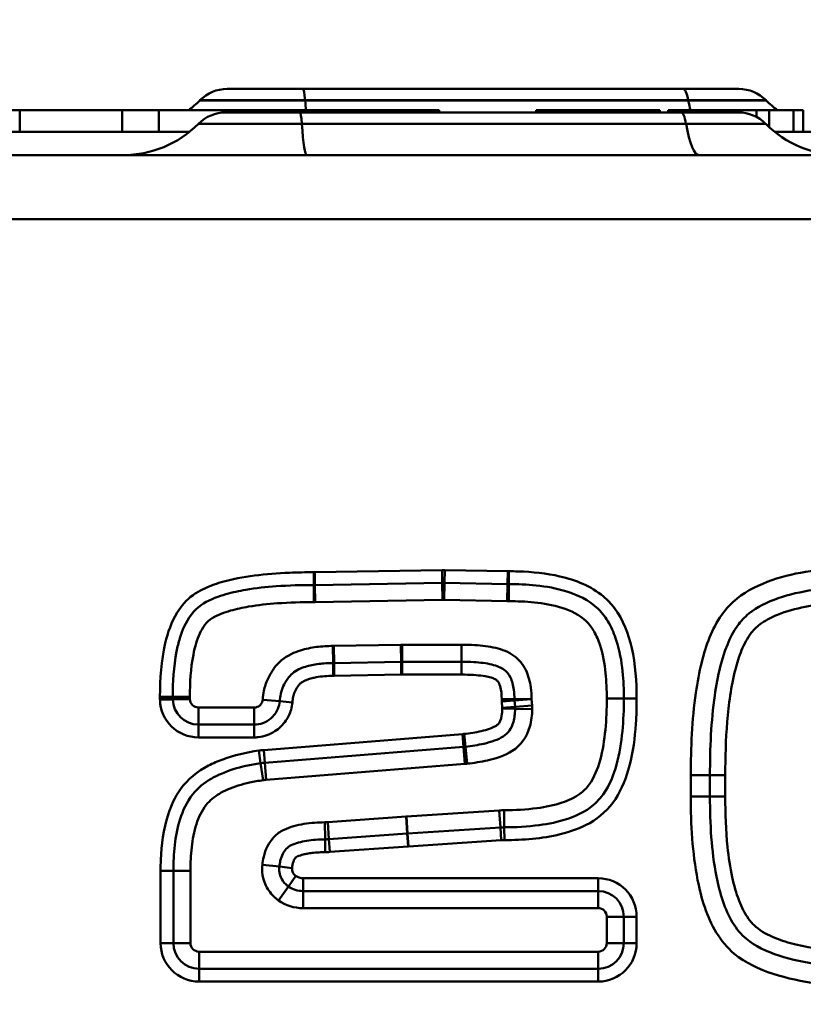
# Model space of a CAD drawing. Units: millimetres. Extents: x 0 to 11298, y 0 to 2970.
# Drawn here: x 8575 to 8611, y 2242 to 2288 of the extents above; entities that cross this region are included whole.
import ezdxf

# ---------------------------------------------------------------- set-up
doc = ezdxf.new("R2010")
doc.units = ezdxf.units.MM
doc.header["$LTSCALE"] = 5
for name, color, linetype, lineweight in [('Bemaßungen(DIN)', 7, 'Continuous', 25), ('Sichtbare Kanten(DIN)', 7, 'Continuous', 50), ('Sichtbare tangentiale Kanten(DIN)', 7, 'Continuous', 50)]:
    doc.layers.add(name, color=color, linetype=linetype, lineweight=lineweight)
doc.styles.add('BemaßungstextDataSheet', font='GIL_____.TTF')
doc.dimstyles.new('BemaßungDataSheet', dxfattribs={"dimscale": 5, "dimtxt": 3, "dimasz": 2.5, "dimexe": 3.175, "dimexo": 0.8, "dimgap": 0.8, "dimtad": 1, "dimdec": 0, "dimrnd": 1e-08, "dimtxsty": 'BemaßungstextDataSheet', "dimcen": 0.09, "dimdle": 10, "dimclrd": 256, "dimclre": 256, "dimclrt": 256, "dimadec": 0, "dimazin": 2, "dimtfac": 1.166667, "dimtdec": 1, "dimtmove": 0, "dimatfit": 3, "dimfxl": 1, "dimtolj": 1, "dimtzin": 0, "dimlwd": -1, "dimlwe": -1, "dimarcsym": 0})

# ---------------------------------------------------------------- blocks, each defined once
blk = doc.blocks.new('*D82')
at = {"layer": 'Bemaßungen(DIN)', "transparency": 16777216}
for p, q in [((8470.64, 1962.586), (8470.64, 2395.726)), ((8765.64, 1962.586), (8765.64, 2395.726)), ((8753.14, 2379.851), (8483.14, 2379.851))]:
    blk.add_line(p, q, dxfattribs=at)
for points in [[(8483.14, 2381.935), (8483.14, 2377.768), (8470.64, 2379.851)], [(8753.14, 2381.935), (8753.14, 2377.768), (8765.64, 2379.851)]]:
    blk.add_solid(points, dxfattribs=at)
at = {"layer": 'Defpoints', "color": 0, "transparency": 16777216}
for p in [(8470.64, 2379.851), (8470.64, 1958.586), (8765.64, 1958.586)]:
    blk.add_point(p, dxfattribs=at)
at = {"layer": 'Bemaßungen(DIN)', "transparency": 16777216, "insert": (8602.793, 2383.851), "char_height": 15, "attachment_point": 7, "style": 'BemaßungstextDataSheet'}
blk.add_mtext('\\A1;295', dxfattribs=at)
blk = doc.blocks.new('*D83')
at = {"layer": 'Bemaßungen(DIN)', "transparency": 16777216}
for p, q in [((8488.14, 2286.086), (8488.14, 2359.604)), ((8748.14, 2286.086), (8748.14, 2359.604)), ((8735.64, 2343.729), (8500.64, 2343.729))]:
    blk.add_line(p, q, dxfattribs=at)
for points in [[(8500.64, 2345.812), (8500.64, 2341.646), (8488.14, 2343.729)], [(8735.64, 2345.812), (8735.64, 2341.646), (8748.14, 2343.729)]]:
    blk.add_solid(points, dxfattribs=at)
at = {"layer": 'Defpoints', "color": 0, "transparency": 16777216}
for p in [(8488.14, 2343.729), (8488.14, 2282.086), (8748.14, 2282.086)]:
    blk.add_point(p, dxfattribs=at)
at = {"layer": 'Bemaßungen(DIN)', "transparency": 16777216, "insert": (8602.44, 2347.729), "char_height": 15, "attachment_point": 7, "style": 'BemaßungstextDataSheet'}
blk.add_mtext('\\A1;260', dxfattribs=at)

msp = doc.modelspace()

# ---------------------------------------------------------------- linework, layer by layer
at = {"layer": 'Sichtbare Kanten(DIN)'}
for p, q in [((8584.421, 2285.186), (8587.961, 2285.186)), ((8587.961, 2285.186), (8605.775, 2285.186)), ((8605.775, 2285.186), (8608.394, 2285.186)), ((8583.148, 2284.659), (8583.14, 2284.651)), ((8609.667, 2284.659), (8609.675, 2284.651)), ((8571.994, 2284.186), (8574.701, 2284.186)), ((8574.701, 2284.186), (8579.501, 2284.186)), ((8574.701, 2283.186), (8574.701, 2284.186)), ((8579.501, 2283.186), (8579.501, 2284.186)), ((8579.501, 2284.186), (8581.214, 2284.186)), ((8581.214, 2284.186), (8586.741, 2284.186)), ((8581.214, 2283.186), (8581.214, 2284.186)), ((8584.354, 2284.086), (8587.832, 2284.086)), ((8586.741, 2284.186), (8588.03, 2284.186)), ((8586.741, 2284.086), (8586.741, 2284.186)), ((8587.832, 2284.086), (8605.691, 2284.086)), ((8588.03, 2284.186), (8589.126, 2284.186)), ((8588.03, 2284.086), (8588.03, 2284.186)), ((8589.126, 2284.186), (8593.035, 2284.186)), ((8589.126, 2284.086), (8589.126, 2284.186)), ((8593.035, 2284.086), (8593.035, 2284.186)), ((8593.035, 2284.186), (8594.353, 2284.186)), ((8594.353, 2284.086), (8594.353, 2284.186)), ((8598.902, 2284.186), (8599.059, 2284.186)), ((8598.902, 2284.086), (8598.902, 2284.186)), ((8599.059, 2284.186), (8600.207, 2284.186)), ((8599.059, 2284.086), (8599.059, 2284.186)), ((8600.207, 2284.186), (8600.381, 2284.186)), ((8600.207, 2284.086), (8600.207, 2284.186)), ((8600.381, 2284.086), (8600.381, 2284.186)), ((8600.381, 2284.186), (8604.692, 2284.186)), ((8604.692, 2284.086), (8604.692, 2284.186)), ((8605.079, 2284.186), (8605.321, 2284.186)), ((8605.079, 2284.086), (8605.079, 2284.186)), ((8605.321, 2284.186), (8609.223, 2284.186)), ((8605.321, 2284.086), (8605.321, 2284.186)), ((8605.691, 2284.086), (8608.371, 2284.086)), ((8609.223, 2284.186), (8609.811, 2284.186)), ((8609.223, 2283.872), (8609.223, 2284.186)), ((8609.811, 2284.186), (8610.95, 2284.186)), ((8609.811, 2283.399), (8609.811, 2284.186)), ((8610.95, 2283.186), (8610.95, 2284.186)), ((8610.95, 2284.186), (8611.414, 2284.186)), ((8611.414, 2283.186), (8611.414, 2284.186)), ((8568.572, 2283.186), (8582.666, 2283.186)), ((8583.081, 2283.559), (8583.072, 2283.551)), ((8609.644, 2283.559), (8609.652, 2283.551)), ((8626.198, 2283.186), (8610.059, 2283.186)), ((8670.14, 2282.086), (8566.14, 2282.086)), ((8594.5, 2262.056), (8588.536, 2261.953)), ((8597.557, 2261.998), (8594.611, 2262.055)), ((8589.427, 2258.3), (8592.567, 2258.358)), ((8592.623, 2258.358), (8595.402, 2258.358)), ((8581.873, 2256.643), (8581.875, 2256.59)), ((8597.885, 2256.539), (8597.909, 2256.248)), ((8583.074, 2255.418), (8585.687, 2255.418)), ((8595.495, 2254.375), (8586.182, 2253.628)), ((8592.869, 2250.309), (8597.222, 2250.6)), ((8589.188, 2250.049), (8592.856, 2250.309)), ((8581.902, 2248.571), (8581.902, 2245.182)), ((8601.806, 2247.621), (8587.974, 2247.621)), ((8603.006, 2245.182), (8603.006, 2246.421)), ((8583.102, 2243.982), (8601.806, 2243.982))]:
    msp.add_line(p, q, dxfattribs=at)
for centre, radius, start, end in [((8584.421, 2283.386), 1.8, 90, 135), ((8608.394, 2283.386), 1.8, 45, 90), ((8579.604, 2288.186), 5, 306.8699, 315), ((8613.211, 2288.186), 5, 225, 233.1301), ((8584.354, 2282.286), 1.8, 90, 135), ((8608.371, 2282.286), 1.8, 45, 90), ((8579.537, 2287.086), 5, 270, 315), ((8613.188, 2287.086), 5, 225, 270), ((8594.552, 2259.056), 3, 88.8767, 90.9853), ((8592.623, 2255.358), 3, 90, 91.0658), ((8583.074, 2256.618), 1.2, 181.3479, 270), ((8593.068, 2247.316), 3, 93.8141, 94.0536), ((8587.974, 2248.821), 1.2, 235.0401, 270), ((8601.806, 2246.421), 1.2, 0, 90), ((8583.102, 2245.182), 1.2, 180, 270), ((8601.806, 2245.182), 1.2, 270, 0)]:
    msp.add_arc(centre, radius, start, end, dxfattribs=at)
for points, knots in [([(8588.487, 2261.953), (8587.902, 2261.952), (8587.311, 2261.937), (8586.244, 2261.861), (8585.771, 2261.811), (8584.986, 2261.678), (8584.679, 2261.614), (8584.022, 2261.425), (8583.676, 2261.308), (8583.306, 2261.084), (8583.073, 2260.943), (8582.885, 2260.756), (8582.459, 2260.202), (8582.315, 2259.825), (8582.14, 2259.256), (8582.091, 2259.047), (8581.909, 2258.117), (8581.874, 2257.41), (8581.872, 2256.721)], [0, 0, 0, 0, 0.1710688, 0.1710688, 0.3065958, 0.3065958, 0.3925813, 0.3925813, 0.4860087, 0.4860087, 0.4860087, 0.5321894, 0.5321894, 0.6268562, 0.6268562, 0.682995, 0.682995, 0.8799863, 0.8799863, 0.8799863, 0.8799863]), ([(8588.536, 2261.953), (8588.528, 2261.953), (8588.52, 2261.953), (8588.503, 2261.953), (8588.495, 2261.953), (8588.487, 2261.953)], [-0.006254056, -0.006254056, -0.006254056, -0.006254056, -0.003127028, -0.003127028, 0, 0, 0, 0]), ([(8597.611, 2261.997), (8597.602, 2261.997), (8597.593, 2261.997), (8597.575, 2261.997), (8597.566, 2261.997), (8597.557, 2261.998)], [-0.006820447, -0.006820447, -0.006820447, -0.006820447, -0.003410224, -0.003410224, 0, 0, 0, 0]), ([(8603.006, 2256.636), (8603.006, 2257.055), (8602.989, 2257.481), (8602.895, 2258.389), (8602.814, 2258.874), (8602.566, 2259.64), (8602.456, 2259.911), (8602.175, 2260.403), (8602.011, 2260.63), (8601.803, 2260.831), (8601.352, 2261.269), (8600.832, 2261.494), (8599.849, 2261.803), (8599.371, 2261.883), (8598.462, 2261.979), (8598.033, 2261.996), (8597.611, 2261.997)], [0, 0, 0, 0, 0.119197, 0.119197, 0.2513607, 0.2513607, 0.3226487, 0.3226487, 0.3821173, 0.3821173, 0.3821173, 0.5132833, 0.5132833, 0.6444544, 0.6444544, 0.7644104, 0.7644104, 0.7644104, 0.7644104]), ([(8586.882, 2256.509), (8586.893, 2256.627), (8586.909, 2256.742), (8586.929, 2256.851), (8586.952, 2256.968), (8586.991, 2257.088), (8587.104, 2257.332), (8587.177, 2257.456), (8587.264, 2257.579), (8587.387, 2257.754), (8587.558, 2257.897), (8587.873, 2258.053), (8587.977, 2258.094), (8588.088, 2258.128), (8588.283, 2258.188), (8588.491, 2258.231), (8588.926, 2258.286), (8589.152, 2258.298), (8589.381, 2258.299)], [0, 0, 0, 0, 0.0422956, 0.0422956, 0.0422956, 0.0994972, 0.0994972, 0.1567072, 0.1567072, 0.1567072, 0.2631384, 0.2631384, 0.309354, 0.309354, 0.309354, 0.3863651, 0.3863651, 0.4633818, 0.4633818, 0.4633818, 0.4633818]), ([(8589.381, 2258.299), (8589.389, 2258.299), (8589.397, 2258.299), (8589.412, 2258.299), (8589.42, 2258.299), (8589.427, 2258.3)], [0, 0, 0, 0, 0.001699943, 0.001699943, 0.003399886, 0.003399886, 0.003399886, 0.003399886]), ([(8595.402, 2258.358), (8595.598, 2258.358), (8595.793, 2258.354), (8596.28, 2258.325), (8596.566, 2258.291), (8597.055, 2258.173), (8597.253, 2258.091), (8597.385, 2257.995), (8597.509, 2257.904), (8597.611, 2257.781), (8597.769, 2257.46), (8597.824, 2257.265), (8597.872, 2256.908), (8597.881, 2256.761), (8597.882, 2256.611)], [0, 0, 0, 0, 0.0627829, 0.0627829, 0.1609805, 0.1609805, 0.254088, 0.254088, 0.254088, 0.3408373, 0.3408373, 0.4263769, 0.4263769, 0.4798391, 0.4798391, 0.4798391, 0.4798391]), ([(8581.872, 2256.721), (8581.872, 2256.708), (8581.873, 2256.695), (8581.873, 2256.669), (8581.873, 2256.656), (8581.873, 2256.643)], [0, 0, 0, 0, 0.002845957, 0.002845957, 0.005691915, 0.005691915, 0.005691915, 0.005691915]), ([(8585.687, 2255.418), (8585.967, 2255.418), (8586.246, 2255.52), (8586.607, 2255.824), (8586.724, 2255.983), (8586.843, 2256.272), (8586.871, 2256.39), (8586.882, 2256.509)], [0, 0, 0, 0, 0.02800488, 0.02800488, 0.04720488, 0.04720488, 0.05920488, 0.05920488, 0.05920488, 0.05920488]), ([(8597.406, 2250.606), (8597.943, 2250.609), (8598.489, 2250.636), (8599.481, 2250.769), (8599.923, 2250.854), (8600.72, 2251.124), (8601.067, 2251.274), (8601.638, 2251.685), (8601.867, 2251.914), (8602.358, 2252.598), (8602.532, 2253.074), (8602.809, 2254.062), (8602.888, 2254.584), (8602.988, 2255.619), (8603.006, 2256.132), (8603.006, 2256.636)], [0, 0, 0, 0, 0.1533949, 0.1533949, 0.2746546, 0.2746546, 0.3660024, 0.3660024, 0.4279028, 0.4279028, 0.5525175, 0.5525175, 0.698092, 0.698092, 0.8432718, 0.8432718, 0.8432718, 0.8432718]), ([(8597.882, 2256.611), (8597.882, 2256.598), (8597.883, 2256.586), (8597.884, 2256.562), (8597.884, 2256.551), (8597.885, 2256.539)], [0, 0, 0, 0, 0.000720561, 0.000720561, 0.001441123, 0.001441123, 0.001441123, 0.001441123]), ([(8597.912, 2256.154), (8597.908, 2255.932), (8597.882, 2255.72), (8597.742, 2255.227), (8597.584, 2255.004), (8597.355, 2254.861), (8597.121, 2254.714), (8596.798, 2254.602), (8596.17, 2254.46), (8595.878, 2254.416), (8595.584, 2254.383)], [0, 0, 0, 0, 0.0824096, 0.0824096, 0.225356, 0.225356, 0.225356, 0.3497569, 0.3497569, 0.4451008, 0.4451008, 0.4451008, 0.4451008]), ([(8597.909, 2256.248), (8597.91, 2256.232), (8597.911, 2256.217), (8597.912, 2256.185), (8597.912, 2256.169), (8597.912, 2256.154)], [-0.01703958, -0.01703958, -0.01703958, -0.01703958, -0.00851979, -0.00851979, 0, 0, 0, 0]), ([(8595.584, 2254.383), (8595.569, 2254.382), (8595.554, 2254.38), (8595.524, 2254.377), (8595.51, 2254.376), (8595.495, 2254.375)], [-0.01135038, -0.01135038, -0.01135038, -0.01135038, -0.00567519, -0.00567519, 0, 0, 0, 0]), ([(8586.182, 2253.628), (8586.149, 2253.626), (8586.116, 2253.622), (8586.05, 2253.615), (8586.017, 2253.611), (8585.984, 2253.606)], [0, 0, 0, 0, 0.00728252, 0.00728252, 0.01456503, 0.01456503, 0.01456503, 0.01456503]), ([(8585.984, 2253.606), (8585.759, 2253.573), (8585.53, 2253.532), (8584.905, 2253.393), (8584.507, 2253.277), (8583.955, 2253.034), (8583.801, 2252.957), (8583.353, 2252.691), (8583.053, 2252.459), (8582.808, 2252.151), (8582.517, 2251.783), (8582.341, 2251.381), (8582.085, 2250.582), (8582.011, 2250.172), (8581.919, 2249.362), (8581.902, 2248.962), (8581.902, 2248.571)], [0, 0, 0, 0, 0.0632985, 0.0632985, 0.1718363, 0.1718363, 0.2141935, 0.2141935, 0.2954641, 0.2954641, 0.2954641, 0.3961064, 0.3961064, 0.5061803, 0.5061803, 0.6162592, 0.6162592, 0.6162592, 0.6162592]), ([(8597.222, 2250.6), (8597.253, 2250.602), (8597.284, 2250.603), (8597.345, 2250.605), (8597.376, 2250.606), (8597.406, 2250.606)], [-0.02333847, -0.02333847, -0.02333847, -0.02333847, -0.01166924, -0.01166924, 0, 0, 0, 0]), ([(8586.866, 2248.765), (8586.876, 2248.861), (8586.891, 2248.954), (8586.969, 2249.279), (8587.064, 2249.465), (8587.257, 2249.666), (8587.336, 2249.724), (8587.427, 2249.767), (8587.631, 2249.864), (8587.876, 2249.932), (8588.417, 2250.019), (8588.711, 2250.038), (8589.006, 2250.041)], [0, 0, 0, 0, 0.0377403, 0.0377403, 0.1422503, 0.1422503, 0.2007423, 0.2007423, 0.2007423, 0.2982143, 0.2982143, 0.3956917, 0.3956917, 0.3956917, 0.3956917]), ([(8589.006, 2250.041), (8589.037, 2250.042), (8589.067, 2250.042), (8589.128, 2250.045), (8589.158, 2250.046), (8589.188, 2250.049)], [0, 0, 0, 0, 0.00667253, 0.00667253, 0.01334505, 0.01334505, 0.01334505, 0.01334505]), ([(8587.287, 2247.837), (8587.244, 2247.867), (8587.203, 2247.901), (8587.068, 2248.031), (8586.991, 2248.145), (8586.898, 2248.365), (8586.873, 2248.467), (8586.858, 2248.635), (8586.859, 2248.7), (8586.866, 2248.765)], [-0.1923198, -0.1923198, -0.1923198, -0.1923198, -0.1640362, -0.1640362, -0.0911312, -0.0911312, -0.0350505, -0.0350505, 0, 0, 0, 0])]:
    msp.add_open_spline(points, degree=3, knots=knots, dxfattribs=at)
at = {"layer": 'Sichtbare tangentiale Kanten(DIN)'}
for p, q in [((8583.14, 2284.651), (8588.074, 2284.651)), ((8588.073, 2284.659), (8583.148, 2284.659)), ((8606.024, 2284.659), (8588.073, 2284.659)), ((8588.074, 2284.651), (8588.073, 2284.659)), ((8588.074, 2284.651), (8606.025, 2284.651)), ((8609.667, 2284.659), (8606.024, 2284.659)), ((8606.025, 2284.651), (8606.024, 2284.659)), ((8606.025, 2284.651), (8609.675, 2284.651)), ((8583.072, 2283.551), (8587.92, 2283.551)), ((8587.92, 2283.559), (8583.081, 2283.559)), ((8605.916, 2283.559), (8587.92, 2283.559)), ((8587.92, 2283.551), (8587.92, 2283.559)), ((8587.92, 2283.551), (8605.917, 2283.551)), ((8609.644, 2283.559), (8605.916, 2283.559)), ((8605.917, 2283.551), (8605.916, 2283.559)), ((8605.917, 2283.551), (8609.652, 2283.551)), ((8566.14, 2279.086), (8670.14, 2279.086)), ((8588.486, 2262.553), (8588.487, 2261.953)), ((8594.49, 2262.655), (8588.526, 2262.553)), ((8588.526, 2262.553), (8588.536, 2261.953)), ((8594.49, 2262.655), (8594.5, 2262.056)), ((8594.623, 2262.655), (8594.611, 2262.055)), ((8597.569, 2262.598), (8594.623, 2262.655)), ((8597.557, 2261.998), (8597.569, 2262.598)), ((8597.611, 2261.997), (8597.612, 2262.597)), ((8588.487, 2261.153), (8588.487, 2261.953)), ((8588.55, 2261.153), (8588.536, 2261.953)), ((8594.514, 2261.256), (8594.5, 2262.056)), ((8594.595, 2261.256), (8594.611, 2262.055)), ((8597.542, 2261.198), (8597.557, 2261.998)), ((8597.61, 2261.197), (8597.611, 2261.997)), ((8588.55, 2261.153), (8594.514, 2261.256)), ((8594.595, 2261.256), (8597.542, 2261.198)), ((8592.552, 2259.158), (8589.413, 2259.099)), ((8592.552, 2259.158), (8592.567, 2258.358)), ((8592.623, 2259.158), (8592.623, 2258.358)), ((8595.402, 2259.158), (8592.623, 2259.158)), ((8595.402, 2259.158), (8595.402, 2258.358)), ((8589.379, 2259.099), (8589.381, 2258.299)), ((8589.413, 2259.099), (8589.427, 2258.3)), ((8589.383, 2257.699), (8589.381, 2258.299)), ((8589.439, 2257.7), (8589.427, 2258.3)), ((8592.578, 2257.758), (8592.567, 2258.358)), ((8592.623, 2257.758), (8592.623, 2258.358)), ((8595.402, 2257.758), (8595.402, 2258.358)), ((8589.439, 2257.7), (8592.578, 2257.758)), ((8592.623, 2257.758), (8595.402, 2257.758)), ((8581.272, 2256.722), (8581.872, 2256.721)), ((8581.273, 2256.629), (8581.873, 2256.643)), ((8581.273, 2256.629), (8581.275, 2256.576)), ((8581.275, 2256.576), (8581.875, 2256.59)), ((8582.672, 2256.719), (8581.872, 2256.721)), ((8582.673, 2256.662), (8581.873, 2256.643)), ((8582.674, 2256.608), (8581.875, 2256.59)), ((8582.674, 2256.608), (8582.673, 2256.662)), ((8586.086, 2256.582), (8586.882, 2256.509)), ((8587.48, 2256.455), (8586.882, 2256.509)), ((8597.282, 2256.606), (8597.882, 2256.611)), ((8597.287, 2256.491), (8597.885, 2256.539)), ((8597.287, 2256.491), (8597.31, 2256.2)), ((8598.682, 2256.617), (8597.882, 2256.611)), ((8598.683, 2256.602), (8597.885, 2256.539)), ((8598.706, 2256.312), (8598.683, 2256.602)), ((8602.206, 2256.636), (8603.006, 2256.636)), ((8603.006, 2256.636), (8603.606, 2256.636)), ((8585.687, 2256.218), (8583.074, 2256.218)), ((8583.074, 2256.218), (8583.074, 2255.418)), ((8585.687, 2256.218), (8585.687, 2255.418)), ((8597.31, 2256.2), (8597.909, 2256.248)), ((8597.312, 2256.163), (8597.912, 2256.154)), ((8598.706, 2256.312), (8597.909, 2256.248)), ((8598.712, 2256.142), (8597.912, 2256.154)), ((8583.074, 2254.818), (8583.074, 2255.418)), ((8585.687, 2254.818), (8585.687, 2255.418)), ((8583.074, 2254.818), (8585.687, 2254.818)), ((8595.447, 2254.973), (8586.134, 2254.226)), ((8595.447, 2254.973), (8595.495, 2254.375)), ((8595.518, 2254.98), (8595.584, 2254.383)), ((8585.984, 2253.606), (8585.897, 2254.199)), ((8586.182, 2253.628), (8586.134, 2254.226)), ((8595.559, 2253.578), (8595.495, 2254.375)), ((8595.672, 2253.588), (8595.584, 2254.383)), ((8586.245, 2252.831), (8586.182, 2253.628)), ((8586.101, 2252.814), (8585.984, 2253.606)), ((8586.245, 2252.831), (8595.559, 2253.578)), ((8606.144, 2253.042), (8607.04, 2253.042)), ((8606.144, 2253.042), (8606.144, 2252.047)), ((8607.04, 2252.047), (8607.04, 2253.042)), ((8607.757, 2253.042), (8607.04, 2253.042)), ((8607.757, 2252.047), (8607.757, 2253.042)), ((8607.04, 2252.047), (8606.144, 2252.047)), ((8607.757, 2252.047), (8607.04, 2252.047)), ((8597.169, 2251.398), (8592.816, 2251.108)), ((8597.169, 2251.398), (8597.222, 2250.6)), ((8597.402, 2251.406), (8597.406, 2250.606)), ((8588.998, 2250.841), (8589.006, 2250.041)), ((8592.8, 2251.107), (8589.132, 2250.847)), ((8589.132, 2250.847), (8589.188, 2250.049)), ((8592.8, 2251.107), (8592.856, 2250.309)), ((8592.816, 2251.108), (8592.869, 2250.309)), ((8597.222, 2250.6), (8597.262, 2250.001)), ((8597.406, 2250.606), (8597.41, 2250.006)), ((8589.006, 2250.041), (8589.012, 2249.441)), ((8589.188, 2250.049), (8589.23, 2249.45)), ((8592.856, 2250.309), (8592.899, 2249.71)), ((8592.869, 2250.309), (8592.909, 2249.711)), ((8592.909, 2249.711), (8597.262, 2250.001)), ((8589.23, 2249.45), (8592.899, 2249.71)), ((8581.902, 2248.571), (8581.302, 2248.571)), ((8581.302, 2248.571), (8581.302, 2245.182)), ((8582.702, 2248.571), (8581.902, 2248.571)), ((8582.702, 2245.182), (8582.702, 2248.571)), ((8586.07, 2248.851), (8586.866, 2248.765)), ((8586.866, 2248.765), (8587.462, 2248.7)), ((8587.287, 2247.837), (8587.631, 2248.329)), ((8587.974, 2247.621), (8587.974, 2248.221)), ((8601.806, 2248.221), (8587.974, 2248.221)), ((8601.806, 2247.621), (8601.806, 2248.221)), ((8586.828, 2247.182), (8587.287, 2247.837)), ((8587.974, 2246.821), (8587.974, 2247.621)), ((8601.806, 2246.821), (8601.806, 2247.621)), ((8587.974, 2246.821), (8601.806, 2246.821)), ((8602.206, 2246.421), (8602.206, 2245.182)), ((8602.206, 2246.421), (8603.006, 2246.421)), ((8603.006, 2246.421), (8603.606, 2246.421)), ((8603.606, 2245.182), (8603.606, 2246.421)), ((8581.902, 2245.182), (8581.302, 2245.182)), ((8581.902, 2245.182), (8582.702, 2245.182)), ((8602.206, 2245.182), (8603.006, 2245.182)), ((8603.006, 2245.182), (8603.606, 2245.182)), ((8601.806, 2244.782), (8583.102, 2244.782)), ((8583.102, 2244.782), (8583.102, 2243.982)), ((8601.806, 2244.782), (8601.806, 2243.982)), ((8583.102, 2243.982), (8583.102, 2243.382)), ((8601.806, 2243.982), (8601.806, 2243.382)), ((8583.102, 2243.382), (8601.806, 2243.382))]:
    msp.add_line(p, q, dxfattribs=at)
for centre, radius, start, end in [((8594.552, 2259.056), 3.6, 88.8767, 90.9853), ((8594.552, 2259.056), 2.2, 88.8767, 90.9853), ((8592.623, 2255.358), 3.8, 90, 91.0658), ((8592.623, 2255.358), 2.4, 90, 91.0658), ((8583.074, 2256.618), 1.8, 181.3479, 270), ((8583.074, 2256.618), 0.4, 181.3479, 270), ((8593.068, 2247.316), 3.8, 93.8141, 94.0536), ((8593.068, 2247.316), 2.4, 93.8141, 94.0536), ((8587.974, 2248.821), 0.6, 235.0401, 270), ((8601.806, 2246.421), 1.8, 0, 90), ((8587.974, 2248.821), 2, 235.0401, 270), ((8601.806, 2246.421), 0.4, 0, 90), ((8583.102, 2245.182), 1.8, 180, 270), ((8583.102, 2245.182), 0.4, 180, 270), ((8601.806, 2245.182), 1.8, 270, 0), ((8601.806, 2245.182), 0.4, 270, 0)]:
    msp.add_arc(centre, radius, start, end, dxfattribs=at)
for centre, major_axis, ratio, start_param, end_param in [((8587.961, 2283.386), (0, 1.8), 0.087832, 5.497787, 6.283185), ((8605.775, 2283.386), (0, 1.8), 0.195207, 5.497787, 6.283185), ((8588.384, 2288.186), (0, 5), 0.087832, 2.356194, 2.498092), ((8606.715, 2288.186), (0, -5), 0.195207, 5.497787, 5.639684), ((8587.832, 2282.286), (0, 1.8), 0.068882, 5.497787, 6.283185), ((8605.691, 2282.286), (0, 1.8), 0.17653, 5.497787, 6.283185), ((8588.164, 2287.086), (0, -5), 0.068882, 5.497787, 6.283185), ((8606.542, 2287.086), (0, -5), 0.17653, 5.497787, 6.283185)]:
    msp.add_ellipse(centre, major_axis=major_axis, ratio=ratio, start_param=start_param, end_param=end_param, dxfattribs=at)
for points, knots in [([(8588.486, 2262.553), (8588.103, 2262.552), (8587.719, 2262.545), (8586.788, 2262.507), (8586.242, 2262.467), (8585.175, 2262.329), (8584.652, 2262.234), (8583.84, 2261.994), (8583.544, 2261.885), (8583.108, 2261.667), (8582.959, 2261.582), (8582.522, 2261.264), (8582.271, 2260.975), (8581.811, 2260.225), (8581.638, 2259.73), (8581.329, 2258.414), (8581.274, 2257.563), (8581.272, 2256.722)], [0, 0, 0, 0, 0.114978, 0.114978, 0.278805, 0.278805, 0.437541, 0.437541, 0.531919, 0.531919, 0.583301, 0.583301, 0.693946, 0.693946, 0.847194, 0.847194, 1.099473, 1.099473, 1.099473, 1.099473]), ([(8588.526, 2262.553), (8588.519, 2262.553), (8588.513, 2262.553), (8588.5, 2262.553), (8588.493, 2262.553), (8588.486, 2262.553)], [0, 0, 0, 0, 0.00197496, 0.00197496, 0.003949919, 0.003949919, 0.003949919, 0.003949919]), ([(8597.612, 2262.597), (8597.605, 2262.597), (8597.598, 2262.597), (8597.583, 2262.597), (8597.576, 2262.597), (8597.569, 2262.598)], [0, 0, 0, 0, 0.002153818, 0.002153818, 0.004307636, 0.004307636, 0.004307636, 0.004307636]), ([(8603.606, 2256.636), (8603.606, 2257.429), (8603.551, 2258.226), (8603.224, 2259.667), (8602.974, 2260.328), (8602.412, 2261.074), (8602.238, 2261.258), (8601.471, 2261.904), (8600.746, 2262.19), (8599.374, 2262.505), (8598.718, 2262.569), (8597.912, 2262.594), (8597.762, 2262.597), (8597.612, 2262.597)], [0, 0, 0, 0, 0.2379109, 0.2379109, 0.443049, 0.443049, 0.5181743, 0.5181743, 0.7436458, 0.7436458, 0.9403018, 0.9403018, 0.9852892, 0.9852892, 0.9852892, 0.9852892]), ([(8614.729, 2262.81), (8613.733, 2262.809), (8612.733, 2262.76), (8611.133, 2262.517), (8610.529, 2262.385), (8609.358, 2261.98), (8608.794, 2261.707), (8608.035, 2261.097), (8607.793, 2260.84), (8607.131, 2259.902), (8606.85, 2259.12), (8606.535, 2257.87), (8606.447, 2257.392), (8606.196, 2255.633), (8606.144, 2254.33), (8606.144, 2253.042)], [0, 0, 0, 0, 0.298868, 0.298868, 0.483967, 0.483967, 0.669343, 0.669343, 0.773078, 0.773078, 1.013726, 1.013726, 1.159655, 1.159655, 1.546206, 1.546206, 1.546206, 1.546206]), ([(8607.04, 2253.042), (8607.04, 2254.303), (8607.092, 2255.572), (8607.33, 2257.241), (8607.413, 2257.69), (8607.702, 2258.837), (8607.962, 2259.525), (8608.483, 2260.263), (8608.656, 2260.447), (8609.248, 2260.923), (8609.72, 2261.158), (8610.753, 2261.515), (8611.307, 2261.638), (8612.804, 2261.865), (8613.765, 2261.913), (8614.73, 2261.914)], [-1.546206, -1.546206, -1.546206, -1.546206, -1.159655, -1.159655, -1.013726, -1.013726, -0.773078, -0.773078, -0.669343, -0.669343, -0.483967, -0.483967, -0.298868, -0.298868, 0, 0, 0, 0]), ([(8582.672, 2256.719), (8582.674, 2257.376), (8582.71, 2258.043), (8582.872, 2258.872), (8582.915, 2259.054), (8583.063, 2259.534), (8583.187, 2259.836), (8583.474, 2260.208), (8583.588, 2260.319), (8583.72, 2260.4), (8583.988, 2260.562), (8584.284, 2260.668), (8584.862, 2260.834), (8585.142, 2260.893), (8585.87, 2261.017), (8586.32, 2261.064), (8587.343, 2261.137), (8587.917, 2261.152), (8588.487, 2261.153)], [-0.8799863, -0.8799863, -0.8799863, -0.8799863, -0.682995, -0.682995, -0.6268562, -0.6268562, -0.5321894, -0.5321894, -0.4860087, -0.4860087, -0.4860087, -0.3925813, -0.3925813, -0.3065958, -0.3065958, -0.1710688, -0.1710688, 0, 0, 0, 0]), ([(8588.487, 2261.153), (8588.498, 2261.153), (8588.508, 2261.153), (8588.529, 2261.153), (8588.54, 2261.153), (8588.55, 2261.153)], [0, 0, 0, 0, 0.003127028, 0.003127028, 0.006254056, 0.006254056, 0.006254056, 0.006254056]), ([(8597.542, 2261.198), (8597.553, 2261.198), (8597.564, 2261.197), (8597.587, 2261.197), (8597.598, 2261.197), (8597.61, 2261.197)], [0, 0, 0, 0, 0.003410224, 0.003410224, 0.006820447, 0.006820447, 0.006820447, 0.006820447]), ([(8597.61, 2261.197), (8598.01, 2261.196), (8598.413, 2261.18), (8599.25, 2261.092), (8599.681, 2261.017), (8600.519, 2260.754), (8600.93, 2260.563), (8601.246, 2260.257), (8601.39, 2260.118), (8601.51, 2259.953), (8601.727, 2259.575), (8601.818, 2259.354), (8602.028, 2258.704), (8602.103, 2258.268), (8602.19, 2257.433), (8602.206, 2257.033), (8602.206, 2256.636)], [-0.7644104, -0.7644104, -0.7644104, -0.7644104, -0.6444544, -0.6444544, -0.5132833, -0.5132833, -0.3821173, -0.3821173, -0.3821173, -0.3226487, -0.3226487, -0.2513607, -0.2513607, -0.119197, -0.119197, 0, 0, 0, 0]), ([(8607.757, 2253.042), (8607.757, 2253.872), (8607.781, 2254.71), (8607.917, 2256.372), (8608.023, 2257.198), (8608.309, 2258.305), (8608.404, 2258.607), (8608.642, 2259.188), (8608.784, 2259.468), (8608.977, 2259.717), (8609.113, 2259.892), (8609.282, 2260.041), (8609.692, 2260.327), (8609.945, 2260.455), (8610.624, 2260.729), (8611.057, 2260.843), (8611.932, 2261.017), (8612.376, 2261.076), (8613.457, 2261.175), (8614.097, 2261.197), (8614.73, 2261.197)], [-1.293467, -1.293467, -1.293467, -1.293467, -1.044296, -1.044296, -0.795129, -0.795129, -0.7014, -0.7014, -0.60767, -0.60767, -0.60767, -0.541887, -0.541887, -0.457626, -0.457626, -0.323735, -0.323735, -0.190047, -0.190047, 0, 0, 0, 0]), ([(8598.682, 2256.617), (8598.681, 2256.795), (8598.67, 2256.975), (8598.608, 2257.437), (8598.535, 2257.716), (8598.279, 2258.236), (8598.093, 2258.468), (8597.857, 2258.64), (8597.604, 2258.825), (8597.307, 2258.935), (8596.684, 2259.085), (8596.359, 2259.121), (8595.822, 2259.154), (8595.611, 2259.158), (8595.402, 2259.158)], [-0.4798391, -0.4798391, -0.4798391, -0.4798391, -0.4263769, -0.4263769, -0.3408373, -0.3408373, -0.254088, -0.254088, -0.254088, -0.1609805, -0.1609805, -0.0627829, -0.0627829, 0, 0, 0, 0]), ([(8589.379, 2259.099), (8589.122, 2259.098), (8588.863, 2259.084), (8588.352, 2259.019), (8588.1, 2258.969), (8587.853, 2258.893), (8587.705, 2258.848), (8587.56, 2258.791), (8587.101, 2258.563), (8586.816, 2258.332), (8586.61, 2258.04), (8586.499, 2257.883), (8586.401, 2257.719), (8586.241, 2257.371), (8586.18, 2257.189), (8586.144, 2257.002), (8586.117, 2256.863), (8586.098, 2256.722), (8586.086, 2256.582)], [-0.4633818, -0.4633818, -0.4633818, -0.4633818, -0.3863651, -0.3863651, -0.309354, -0.309354, -0.309354, -0.2631384, -0.2631384, -0.1567072, -0.1567072, -0.1567072, -0.0994972, -0.0994972, -0.0422956, -0.0422956, -0.0422956, 0, 0, 0, 0]), ([(8589.413, 2259.099), (8589.407, 2259.099), (8589.401, 2259.099), (8589.39, 2259.099), (8589.384, 2259.099), (8589.379, 2259.099)], [-0.003399886, -0.003399886, -0.003399886, -0.003399886, -0.001699943, -0.001699943, 0, 0, 0, 0]), ([(8595.402, 2257.758), (8595.449, 2257.758), (8595.496, 2257.758), (8595.727, 2257.755), (8595.911, 2257.748), (8596.235, 2257.721), (8596.375, 2257.705), (8596.604, 2257.665), (8596.694, 2257.645), (8596.852, 2257.598), (8596.921, 2257.574), (8597.025, 2257.517), (8597.063, 2257.487), (8597.146, 2257.383), (8597.18, 2257.3), (8597.266, 2257.02), (8597.281, 2256.811), (8597.282, 2256.606)], [0, 0, 0, 0, 0.0141215, 0.0141215, 0.0690617, 0.0690617, 0.1113235, 0.1113235, 0.1388972, 0.1388972, 0.1605211, 0.1605211, 0.1744895, 0.1744895, 0.2005144, 0.2005144, 0.2620842, 0.2620842, 0.2620842, 0.2620842]), ([(8587.48, 2256.455), (8587.488, 2256.545), (8587.5, 2256.636), (8587.523, 2256.76), (8587.531, 2256.795), (8587.554, 2256.869), (8587.569, 2256.907), (8587.625, 2257.033), (8587.675, 2257.117), (8587.756, 2257.236), (8587.784, 2257.275), (8587.853, 2257.345), (8587.892, 2257.377), (8588.072, 2257.498), (8588.236, 2257.551), (8588.46, 2257.607), (8588.524, 2257.621), (8588.849, 2257.681), (8589.117, 2257.698), (8589.383, 2257.699)], [0, 0, 0, 0, 0.0272385, 0.0272385, 0.0380306, 0.0380306, 0.0502735, 0.0502735, 0.0793245, 0.0793245, 0.0936116, 0.0936116, 0.1087314, 0.1087314, 0.1587239, 0.1587239, 0.1781177, 0.1781177, 0.2580203, 0.2580203, 0.2580203, 0.2580203]), ([(8589.383, 2257.699), (8589.392, 2257.699), (8589.402, 2257.699), (8589.42, 2257.699), (8589.429, 2257.699), (8589.439, 2257.7)], [0, 0, 0, 0, 0.002781718, 0.002781718, 0.005563436, 0.005563436, 0.005563436, 0.005563436]), ([(8581.272, 2256.722), (8581.272, 2256.707), (8581.273, 2256.691), (8581.273, 2256.66), (8581.273, 2256.645), (8581.273, 2256.629)], [0, 0, 0, 0, 0.004656989, 0.004656989, 0.009313977, 0.009313977, 0.009313977, 0.009313977]), ([(8582.673, 2256.662), (8582.673, 2256.672), (8582.673, 2256.681), (8582.672, 2256.7), (8582.672, 2256.71), (8582.672, 2256.719)], [-0.005691915, -0.005691915, -0.005691915, -0.005691915, -0.002845957, -0.002845957, 0, 0, 0, 0]), ([(8586.086, 2256.582), (8586.082, 2256.542), (8586.072, 2256.503), (8586.033, 2256.406), (8585.994, 2256.353), (8585.874, 2256.252), (8585.781, 2256.218), (8585.687, 2256.218)], [-0.05920488, -0.05920488, -0.05920488, -0.05920488, -0.04720488, -0.04720488, -0.02800488, -0.02800488, 0, 0, 0, 0]), ([(8585.687, 2254.818), (8585.749, 2254.818), (8585.81, 2254.821), (8586.15, 2254.856), (8586.421, 2254.95), (8586.862, 2255.233), (8587.039, 2255.405), (8587.281, 2255.761), (8587.362, 2255.931), (8587.447, 2256.224), (8587.469, 2256.339), (8587.48, 2256.455)], [0, 0, 0, 0, 0.0184135, 0.0184135, 0.1018652, 0.1018652, 0.1743158, 0.1743158, 0.230047, 0.230047, 0.264879, 0.264879, 0.264879, 0.264879]), ([(8597.282, 2256.606), (8597.282, 2256.587), (8597.283, 2256.567), (8597.285, 2256.529), (8597.286, 2256.51), (8597.287, 2256.491)], [0, 0, 0, 0, 0.00576418, 0.00576418, 0.01152836, 0.01152836, 0.01152836, 0.01152836]), ([(8602.206, 2256.636), (8602.206, 2256.152), (8602.188, 2255.663), (8602.095, 2254.694), (8602.02, 2254.213), (8601.777, 2253.345), (8601.622, 2252.945), (8601.26, 2252.441), (8601.11, 2252.29), (8600.692, 2251.99), (8600.412, 2251.864), (8599.736, 2251.636), (8599.338, 2251.557), (8598.429, 2251.435), (8597.914, 2251.409), (8597.402, 2251.406)], [-0.8432718, -0.8432718, -0.8432718, -0.8432718, -0.698092, -0.698092, -0.5525175, -0.5525175, -0.4279028, -0.4279028, -0.3660024, -0.3660024, -0.2746546, -0.2746546, -0.1533949, -0.1533949, 0, 0, 0, 0]), ([(8597.41, 2250.006), (8598.287, 2250.011), (8599.17, 2250.074), (8600.505, 2250.4), (8600.978, 2250.566), (8601.885, 2251.078), (8602.308, 2251.465), (8602.922, 2252.404), (8603.128, 2252.944), (8603.439, 2254.136), (8603.524, 2254.795), (8603.595, 2255.847), (8603.606, 2256.242), (8603.606, 2256.636)], [0, 0, 0, 0, 0.263193, 0.263193, 0.410795, 0.410795, 0.575811, 0.575811, 0.746354, 0.746354, 0.944299, 0.944299, 1.062458, 1.062458, 1.062458, 1.062458]), ([(8598.683, 2256.602), (8598.683, 2256.605), (8598.682, 2256.607), (8598.682, 2256.612), (8598.682, 2256.614), (8598.682, 2256.617)], [-0.001441123, -0.001441123, -0.001441123, -0.001441123, -0.000720561, -0.000720561, 0, 0, 0, 0]), ([(8597.312, 2256.163), (8597.311, 2256.082), (8597.306, 2256.002), (8597.278, 2255.771), (8597.245, 2255.615), (8597.144, 2255.467), (8597.126, 2255.445), (8597.088, 2255.407), (8597.068, 2255.39), (8597.027, 2255.363), (8597.007, 2255.351), (8596.9, 2255.292), (8596.809, 2255.254), (8596.46, 2255.131), (8596.192, 2255.076), (8595.789, 2255.013), (8595.654, 2254.995), (8595.518, 2254.98)], [0, 0, 0, 0, 0.0241439, 0.0241439, 0.0697028, 0.0697028, 0.0780545, 0.0780545, 0.0857864, 0.0857864, 0.0928702, 0.0928702, 0.122388, 0.122388, 0.2037899, 0.2037899, 0.244776, 0.244776, 0.244776, 0.244776]), ([(8595.672, 2253.588), (8595.988, 2253.623), (8596.307, 2253.671), (8597.026, 2253.834), (8597.425, 2253.961), (8597.78, 2254.183), (8598.188, 2254.439), (8598.47, 2254.861), (8598.676, 2255.587), (8598.707, 2255.867), (8598.712, 2256.142)], [-0.4451008, -0.4451008, -0.4451008, -0.4451008, -0.3497569, -0.3497569, -0.225356, -0.225356, -0.225356, -0.0824096, -0.0824096, 0, 0, 0, 0]), ([(8597.31, 2256.2), (8597.311, 2256.194), (8597.311, 2256.188), (8597.312, 2256.175), (8597.312, 2256.169), (8597.312, 2256.163)], [0, 0, 0, 0, 0.00189311, 0.00189311, 0.00378622, 0.00378622, 0.00378622, 0.00378622]), ([(8598.712, 2256.142), (8598.712, 2256.17), (8598.712, 2256.199), (8598.71, 2256.255), (8598.708, 2256.284), (8598.706, 2256.312)], [0, 0, 0, 0, 0.00851979, 0.00851979, 0.01703958, 0.01703958, 0.01703958, 0.01703958]), ([(8595.518, 2254.98), (8595.506, 2254.979), (8595.494, 2254.977), (8595.471, 2254.975), (8595.459, 2254.974), (8595.447, 2254.973)], [0, 0, 0, 0, 0.003584298, 0.003584298, 0.007168595, 0.007168595, 0.007168595, 0.007168595]), ([(8585.897, 2254.199), (8585.324, 2254.115), (8584.755, 2253.989), (8583.984, 2253.706), (8583.761, 2253.61), (8583.038, 2253.229), (8582.571, 2252.856), (8581.977, 2252.026), (8581.788, 2251.618), (8581.431, 2250.512), (8581.341, 2249.799), (8581.305, 2248.915), (8581.302, 2248.743), (8581.302, 2248.571)], [0, 0, 0, 0, 0.1736121, 0.1736121, 0.2462861, 0.2462861, 0.4187499, 0.4187499, 0.5517953, 0.5517953, 0.7656794, 0.7656794, 0.8172668, 0.8172668, 0.8172668, 0.8172668]), ([(8586.134, 2254.226), (8586.094, 2254.223), (8586.054, 2254.219), (8585.975, 2254.21), (8585.936, 2254.205), (8585.897, 2254.199)], [0, 0, 0, 0, 0.0119163, 0.0119163, 0.0238326, 0.0238326, 0.0238326, 0.0238326]), ([(8595.559, 2253.578), (8595.578, 2253.579), (8595.596, 2253.581), (8595.634, 2253.584), (8595.653, 2253.586), (8595.672, 2253.588)], [0, 0, 0, 0, 0.00567519, 0.00567519, 0.01135038, 0.01135038, 0.01135038, 0.01135038]), ([(8582.702, 2248.571), (8582.702, 2248.938), (8582.718, 2249.309), (8582.802, 2250.043), (8582.869, 2250.406), (8583.083, 2251.075), (8583.227, 2251.391), (8583.435, 2251.654), (8583.603, 2251.866), (8583.823, 2252.04), (8584.177, 2252.25), (8584.303, 2252.313), (8584.764, 2252.516), (8585.116, 2252.62), (8585.682, 2252.746), (8585.892, 2252.784), (8586.101, 2252.814)], [-0.6162592, -0.6162592, -0.6162592, -0.6162592, -0.5061803, -0.5061803, -0.3961064, -0.3961064, -0.2954641, -0.2954641, -0.2954641, -0.2141935, -0.2141935, -0.1718363, -0.1718363, -0.0632985, -0.0632985, 0, 0, 0, 0]), ([(8586.101, 2252.814), (8586.125, 2252.818), (8586.149, 2252.821), (8586.197, 2252.826), (8586.221, 2252.829), (8586.245, 2252.831)], [-0.01456503, -0.01456503, -0.01456503, -0.01456503, -0.00728252, -0.00728252, 0, 0, 0, 0]), ([(8606.144, 2252.047), (8606.144, 2250.738), (8606.209, 2249.427), (8606.633, 2247.28), (8606.888, 2246.426), (8607.561, 2245.314), (8607.843, 2244.966), (8608.708, 2244.248), (8609.344, 2243.958), (8610.663, 2243.527), (8611.357, 2243.389), (8613.046, 2243.15), (8614.052, 2243.092), (8615.292, 2243.068), (8615.527, 2243.066), (8615.761, 2243.066)], [0, 0, 0, 0, 0.392472, 0.392472, 0.652333, 0.652333, 0.782415, 0.782415, 0.987979, 0.987979, 1.198183, 1.198183, 1.499573, 1.499573, 1.569887, 1.569887, 1.569887, 1.569887]), ([(8615.762, 2243.962), (8615.533, 2243.962), (8615.303, 2243.964), (8614.095, 2243.987), (8613.12, 2244.044), (8611.519, 2244.271), (8610.87, 2244.402), (8609.691, 2244.787), (8609.154, 2245.042), (8608.494, 2245.589), (8608.286, 2245.846), (8607.738, 2246.752), (8607.499, 2247.516), (8607.106, 2249.507), (8607.04, 2250.774), (8607.04, 2252.047)], [-1.569887, -1.569887, -1.569887, -1.569887, -1.499573, -1.499573, -1.198183, -1.198183, -0.987979, -0.987979, -0.782415, -0.782415, -0.652333, -0.652333, -0.392472, -0.392472, 0, 0, 0, 0]), ([(8615.762, 2244.678), (8614.976, 2244.679), (8614.184, 2244.702), (8612.613, 2244.828), (8611.831, 2244.928), (8610.734, 2245.198), (8610.401, 2245.299), (8609.763, 2245.56), (8609.454, 2245.719), (8609.19, 2245.944), (8609.057, 2246.056), (8608.942, 2246.188), (8608.659, 2246.583), (8608.52, 2246.869), (8608.265, 2247.525), (8608.163, 2247.895), (8607.982, 2248.735), (8607.914, 2249.208), (8607.785, 2250.468), (8607.757, 2251.263), (8607.757, 2252.047)], [-1.31649, -1.31649, -1.31649, -1.31649, -1.080759, -1.080759, -0.845034, -0.845034, -0.742005, -0.742005, -0.638977, -0.638977, -0.638977, -0.58752, -0.58752, -0.493177, -0.493177, -0.377962, -0.377962, -0.235131, -0.235131, 0, 0, 0, 0]), ([(8597.402, 2251.406), (8597.363, 2251.406), (8597.325, 2251.405), (8597.247, 2251.402), (8597.208, 2251.4), (8597.169, 2251.398)], [0, 0, 0, 0, 0.01166924, 0.01166924, 0.02333847, 0.02333847, 0.02333847, 0.02333847]), ([(8588.998, 2250.841), (8588.673, 2250.838), (8588.342, 2250.817), (8587.695, 2250.713), (8587.38, 2250.63), (8587.084, 2250.49), (8586.907, 2250.406), (8586.744, 2250.288), (8586.368, 2249.895), (8586.214, 2249.566), (8586.104, 2249.101), (8586.084, 2248.976), (8586.07, 2248.851)], [-0.3956917, -0.3956917, -0.3956917, -0.3956917, -0.2982143, -0.2982143, -0.2007423, -0.2007423, -0.2007423, -0.1422503, -0.1422503, -0.0377403, -0.0377403, 0, 0, 0, 0]), ([(8589.132, 2250.847), (8589.109, 2250.845), (8589.087, 2250.844), (8589.043, 2250.842), (8589.02, 2250.841), (8588.998, 2250.841)], [-0.01334505, -0.01334505, -0.01334505, -0.01334505, -0.00667253, -0.00667253, 0, 0, 0, 0]), ([(8597.262, 2250.001), (8597.287, 2250.003), (8597.311, 2250.004), (8597.36, 2250.006), (8597.385, 2250.006), (8597.41, 2250.006)], [0, 0, 0, 0, 0.00736975, 0.00736975, 0.01473951, 0.01473951, 0.01473951, 0.01473951]), ([(8587.462, 2248.7), (8587.473, 2248.805), (8587.492, 2248.909), (8587.534, 2249.029), (8587.542, 2249.049), (8587.57, 2249.112), (8587.595, 2249.155), (8587.64, 2249.197), (8587.651, 2249.206), (8587.671, 2249.218), (8587.68, 2249.223), (8587.72, 2249.242), (8587.752, 2249.255), (8587.827, 2249.284), (8587.871, 2249.298), (8587.954, 2249.322), (8587.994, 2249.333), (8588.095, 2249.357), (8588.157, 2249.369), (8588.302, 2249.393), (8588.386, 2249.404), (8588.579, 2249.424), (8588.687, 2249.431), (8588.868, 2249.439), (8588.94, 2249.441), (8589.012, 2249.441)], [0, 0, 0, 0, 0.0315974, 0.0315974, 0.0379447, 0.0379447, 0.0523688, 0.0523688, 0.0564214, 0.0564214, 0.0594403, 0.0594403, 0.0698542, 0.0698542, 0.0835431, 0.0835431, 0.0958876, 0.0958876, 0.1146609, 0.1146609, 0.1401091, 0.1401091, 0.1726704, 0.1726704, 0.194347, 0.194347, 0.194347, 0.194347]), ([(8589.012, 2249.441), (8589.049, 2249.442), (8589.085, 2249.443), (8589.158, 2249.445), (8589.194, 2249.448), (8589.23, 2249.45)], [0, 0, 0, 0, 0.01091826, 0.01091826, 0.02183653, 0.02183653, 0.02183653, 0.02183653]), ([(8586.07, 2248.851), (8586.058, 2248.735), (8586.056, 2248.617), (8586.083, 2248.315), (8586.128, 2248.131), (8586.295, 2247.735), (8586.435, 2247.53), (8586.678, 2247.296), (8586.751, 2247.236), (8586.828, 2247.182)], [0, 0, 0, 0, 0.0350505, 0.0350505, 0.0911312, 0.0911312, 0.1640362, 0.1640362, 0.1923198, 0.1923198, 0.1923198, 0.1923198]), ([(8587.631, 2248.329), (8587.598, 2248.352), (8587.568, 2248.38), (8587.504, 2248.463), (8587.477, 2248.524), (8587.459, 2248.624), (8587.458, 2248.663), (8587.462, 2248.7)], [0, 0, 0, 0, 0.012, 0.012, 0.0312, 0.0312, 0.04250229, 0.04250229, 0.04250229, 0.04250229])]:
    msp.add_open_spline(points, degree=3, knots=knots, dxfattribs=at)

# ---------------------------------------------------------------- dimensions: what is measured, and where the dimension line sits
at = {"layer": 'Bemaßungen(DIN)'}
dim = msp.add_linear_dim(base=(8470.64, 2379.851), p1=(8765.64, 1958.586), p2=(8470.64, 1958.586), angle=180, dimstyle='BemaßungDataSheet', override={"dimgap": 0.8, "dimdec": 0, "dimtol": 0, "dimlim": 0, "dimtp": 0, "dimtm": 0, "dimtdec": 1, "dimtofl": 0, "dimatfit": 1}, dxfattribs=at)
dim.commit()
dim.dimension.update_dxf_attribs({"geometry": '*D82', "text_midpoint": (8618.14, 2379.851), "dimtype": 160})
dim = msp.add_linear_dim(base=(8488.14, 2343.729), p1=(8748.14, 2282.086), p2=(8488.14, 2282.086), dimstyle='BemaßungDataSheet', override={"dimgap": 0.8, "dimdec": 0, "dimtol": 0, "dimlim": 0, "dimtp": 0, "dimtm": 0, "dimtdec": 1, "dimtofl": 0, "dimatfit": 1}, dxfattribs=at)
dim.commit()
dim.dimension.update_dxf_attribs({"geometry": '*D83', "text_midpoint": (8618.14, 2343.729), "dimtype": 160})

doc.saveas('drawing.dxf')
